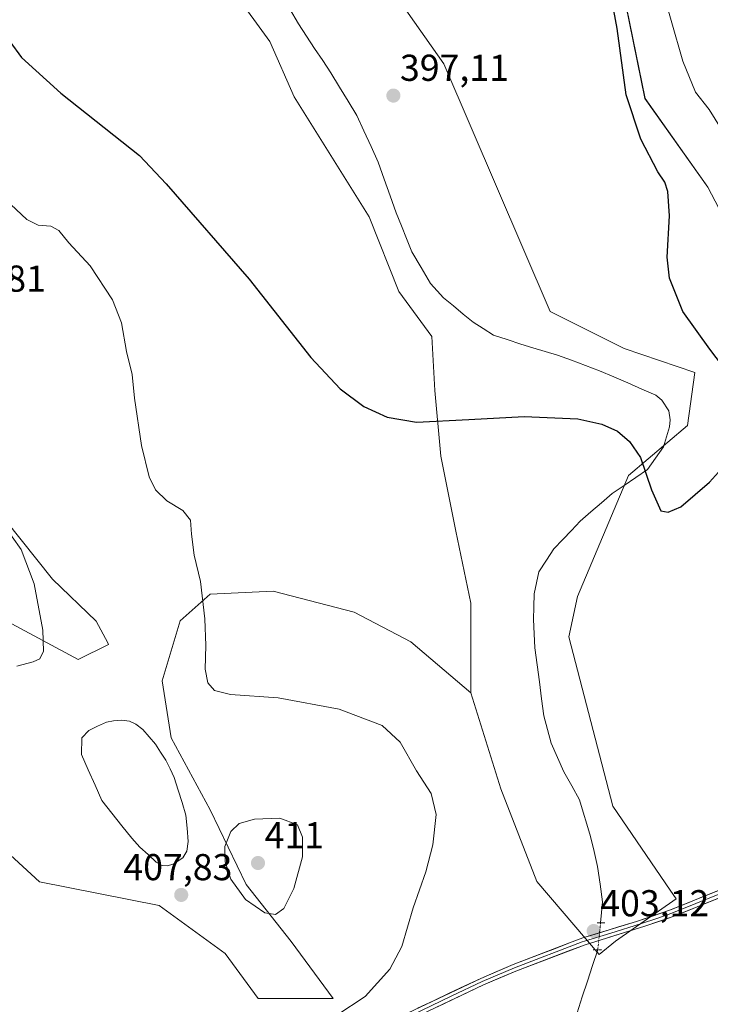
# Model space of a CAD drawing. Units: metres. Extents: x 587330 to 590785, y 4701220 to 4703577.
# Drawn here: x 589985 to 590170, y 4702551 to 4702815 of the extents above; entities that cross this region are included whole.
import ezdxf
from ezdxf.enums import TextEntityAlignment as Align

# ---------------------------------------------------------------- set-up
doc = ezdxf.new("R2010")
doc.units = ezdxf.units.M
doc.header["$MEASUREMENT"] = 0
doc.linetypes.add('TRAZO_Y_PUNTO', pattern=[1, 0.5, -0.25, 0, -0.25])
doc.linetypes.add('TRAZOS2', pattern=[0.375, 0.25, -0.125])
for name, color, linetype, lineweight in [('Carátula', 7, 'Continuous', 5), ('Corriente natural lineal', 142, 'Continuous', 13), ('Corriente natural lineal oculto', 19, 'TRAZO_Y_PUNTO', 13), ('Cultivos herbáceos CxS', 92, 'Continuous', 0), ('Curva de nivel maestra', 36, 'Continuous', 30), ('Curva de nivel normal', 36, 'Continuous', 0), ('Estanque', 2, 'Continuous', 0), ('Estanque Cxs', 2, 'Continuous', 0), ('Layer 0', 7, 'Continuous', 0), ('Pastizal CxS', 92, 'Continuous', 0), ('Puente lineal', 2, 'TRAZOS2', 0), ('Punto de cota en terreno', 7, 'Continuous', 0), ('Rótulo de punto de cota en terreno', 19, 'Continuous', 0)]:
    doc.layers.add(name, color=color, linetype=linetype, lineweight=lineweight)
doc.styles.add('Arial', font='txt', dxfattribs={"height": 0.2})

# ---------------------------------------------------------------- blocks, each defined once
blk = doc.blocks.new('*U155')
at = {"layer": 'Cultivos herbáceos CxS', "color": 92, "linetype": 'Continuous', "lineweight": 0}
for points in [[(589968.4931, 4702696.9097, 408.9076), (589994.0787, 4702664.8913, 408.9128), (590005.7385, 4702653.7125, 407.8115), (590008.8063, 4702647.8897, 407.6238), (590009.0465, 4702647.4335, 407.61), (590000.8833, 4702643.4447, 408.86), (589983.1753, 4702652.9873, 410.7724)], [(589981.6729, 4702592.2143, 408.9907), (589990.5387, 4702583.9655, 408.8899), (590022.6099, 4702577.6467, 408.2409), (590040.2337, 4702564.8291, 406.9599), (590049.0455, 4702552.8129, 406.0181), (590069.0725, 4702552.8127, 405.1136), (590057.8575, 4702568.0333, 406.9961), (590045.8415, 4702583.2541, 410.6858), (590036.2287, 4702603.2811, 408.9421), (590025.8149, 4702622.5071, 407.7072), (590023.4119, 4702637.7277, 406.1273), (590028.2185, 4702653.7493, 405.4213), (590036.2295, 4702660.9589, 404.5185), (590053.0523, 4702661.7599, 403.2119), (590074.6813, 4702656.1521, 402.1216), (590089.9019, 4702648.1411, 401.8578), (590105.9235, 4702634.5225, 401.5754), (590113.9339, 4702608.8879, 401.8102), (590123.5467, 4702584.0543, 402.5586), (590140.2691, 4702564.5449, 402.8789), (590144.5859, 4702568.1455, 402.9706), (590160.8511, 4702579.4655, 402.8318), (590159.2575, 4702581.7905, 402.6243), (590143.8785, 4702604.2283, 401.6972), (590132.1069, 4702649.4775, 400.8603), (590134.4133, 4702660.3261, 400.5306), (590148.1235, 4702692.6627, 400.3485), (590163.8921, 4702706.0639, 399.696), (590165.8041, 4702720.2545, 399.5744), (590146.9541, 4702726.6555, 398.5907), (590127.1031, 4702736.5435, 398.273), (590098.7157, 4702802.7495, 397.3234), (590087.5007, 4702818.7713, 397.0431)], [(590132.7621, 4702890.4207, 399.3476), (590152.5049, 4702793.4679, 401.6529), (590169.3405, 4702769.7781, 401.4532), (590186.3133, 4702737.2337, 402.3146), (590182.1109, 4702714.7185, 400.552), (590181.6155, 4702678.5025, 402.4102), (590184.3561, 4702669.0347, 403.6661), (590190.9303, 4702658.3815, 404.814), (590260.5833, 4702605.9079, 409.979), (590268.9929, 4702598.4701, 409.442), (590267.6393, 4702578.4045, 407.7909), (590243.5947, 4702565.6689, 409.9815), (590215.3063, 4702543.0303, 412.072)]]:
    blk.add_polyline3d(points, dxfattribs=at)
blk = doc.blocks.new('*U189')
at = {"layer": 'Curva de nivel normal', "color": 36, "linetype": 'Continuous', "lineweight": 0}
blk.add_polyline3d([(589984.52, 4702641.63, 410), (589988.9, 4702642.82, 410), (589990.7, 4702643.61, 410), (589991.6, 4702645.68, 410), (589991.44, 4702651.28, 410), (589989.12, 4702663.7, 410), (589985.63, 4702672.87, 410), (589980.82, 4702679.62, 410)], dxfattribs=at)
blk = doc.blocks.new('*U194')
at = {"layer": 'Curva de nivel normal', "color": 36, "linetype": 'Continuous', "lineweight": 0}
for points in [[(589982.94, 4702765.12, 405), (589987.18, 4702761.1, 405), (589990.24, 4702759.66, 405), (589993.58, 4702759.38, 405), (589995.78, 4702758.2, 405), (589998.45, 4702754.92, 405), (590004.12, 4702748.72, 405), (590010.09, 4702739.69, 405), (590012.54, 4702733.49, 405), (590013.81, 4702725.83, 405), (590015.32, 4702719.67, 405), (590015.99, 4702713.35, 405), (590017.82, 4702700.71, 405), (590019.93, 4702692.28, 405), (590021.59, 4702688.79, 405), (590024.58, 4702685.9, 405), (590028.88, 4702683.34, 405), (590030.95, 4702680.73, 405), (590031.18, 4702676.94, 405), (590031.95, 4702671.35, 405), (590033.61, 4702664.35, 405), (590034.81, 4702654.35, 405), (590035.08, 4702647.16, 405), (590034.84, 4702640.87, 405), (590035.59, 4702637.2, 405), (590037.41, 4702635.14, 405), (590041.67, 4702634.13, 405), (590054.41, 4702633.2, 405), (590070.74, 4702630.16, 405), (590082.24, 4702625.82, 405), (590087.06, 4702621.38, 405), (590091.42, 4702613.71, 405), (590095.28, 4702607.57, 405), (590096.68, 4702601.95, 405), (590095.77, 4702593.92, 405), (590093.86, 4702586.69, 405), (590090.46, 4702577.03, 405), (590087.5, 4702566.69, 405), (590084.24, 4702560.58, 405), (590077.62, 4702553.32, 405), (590070.07, 4702548.33, 405)], [(590174.5, 4702782.78, 405), (590169.62, 4702790.53, 405), (590166.03, 4702795.2, 405), (590162.63, 4702803.52, 405), (590156.37, 4702825.3, 405)]]:
    blk.add_polyline3d(points, dxfattribs=at)
blk = doc.blocks.new('*U197')
at = {"layer": 'Curva de nivel maestra', "color": 36, "linetype": 'Continuous', "lineweight": 30}
for points in [[(589982.63, 4702808.72, 400), (589985.74, 4702804.48, 400), (589996.26, 4702794.92, 400), (590017.27, 4702778.21, 400), (590024.47, 4702770.68, 400), (590046.63, 4702745.17, 400), (590063.09, 4702724.24, 400), (590070.96, 4702715.82, 400), (590077.27, 4702711.13, 400), (590083.58, 4702708.28, 400), (590091.38, 4702706.91, 400), (590105.39, 4702707.61, 400), (590120.22, 4702708.44, 400), (590134.53, 4702707.8, 400), (590141, 4702706.43, 400), (590145.13, 4702704.52, 400), (590148.37, 4702701.8, 400), (590151.3, 4702697.46, 400), (590154.26, 4702688.81, 400), (590156.75, 4702683.21, 400), (590158.68, 4702682.83, 400), (590162.05, 4702684.32, 400), (590169.75, 4702690.87, 400), (590176.97, 4702698.86, 400)], [(590179.76, 4702713.42, 400), (590169.82, 4702726.42, 400), (590162.66, 4702736.52, 400), (590159.08, 4702745.44, 400), (590158.4, 4702751.07, 400), (590159.08, 4702762.08, 400), (590158.6, 4702768.66, 400), (590157.78, 4702771.16, 400), (590155.96, 4702773.87, 400), (590151.35, 4702782.62, 400), (590147.44, 4702794.44, 400), (590145.04, 4702812.26, 400), (590142.15, 4702828.15, 400)]]:
    blk.add_polyline3d(points, dxfattribs=at)
blk = doc.blocks.new('5PATER')
at = {"layer": 'Carátula', "linetype": 'Continuous', "lineweight": 5}
h = blk.add_hatch(color=250, dxfattribs=at)
edge = h.paths.add_edge_path()
edge.add_ellipse((0, 0.01), major_axis=(-1.33, -1.34), ratio=0.999422, start_angle=0, end_angle=360)

msp = doc.modelspace()

# ---------------------------------------------------------------- linework, layer by layer
at = {"layer": 'Corriente natural lineal', "color": 142, "linetype": 'Continuous', "lineweight": 13}
for points in [[(590140.62, 4702573.01, 402.67), (590140.88, 4702575.8, 402.53), (590141.13, 4702578.59, 402.45), (590140.47, 4702583.33, 402.47), (590139.81, 4702588.07, 402.36), (590138.87, 4702592.1, 402.44), (590137.93, 4702596.12, 402.43), (590136.96, 4702599.37, 402.41), (590135.98, 4702602.63, 402.35), (590135.01, 4702605.88, 402.3), (590132.89, 4702609.62, 402.31), (590130.76, 4702613.36, 402.2), (590129.07, 4702617.21, 402.1), (590127.38, 4702621.06, 402.11), (590126.41, 4702624.74, 402.1), (590125.44, 4702628.41, 402.03), (590124.85, 4702632.95, 401.88), (590124.25, 4702637.49, 401.71), (590123.66, 4702642.03, 401.48), (590123.06, 4702646.57, 401.29), (590122.88, 4702650.34, 401.28), (590122.69, 4702654.11, 401.36), (590122.76, 4702657.57, 401.35), (590122.83, 4702661.03, 401.32), (590123.47, 4702663.99, 401.24), (590124.11, 4702666.94, 401.13), (590126.12, 4702669.99, 400.99), (590128.13, 4702673.04, 400.94), (590130.49, 4702675.51, 400.83), (590132.84, 4702677.97, 400.81), (590135.2, 4702680.44, 400.78), (590138.05, 4702682.91, 400.76), (590140.91, 4702685.39, 400.71), (590143.76, 4702687.86, 400.59), (590146.89, 4702690.01, 400.45), (590150.03, 4702692.15, 400.27), (590153.16, 4702694.3, 400.13), (590155.29, 4702697.3, 400.06), (590157.41, 4702700.3, 399.93), (590158.24, 4702703.01, 399.87), (590159.07, 4702705.72, 399.78), (590159.21, 4702707.51, 399.74), (590158.85, 4702710, 399.69), (590157.02, 4702712.82, 399.68), (590155.44, 4702714.15, 399.61), (590151.67, 4702715.78, 399.52), (590147.9, 4702717.41, 399.52), (590144.13, 4702719.04, 399.3), (590140.36, 4702720.67, 399.13), (590136.61, 4702722.07, 399.33), (590132.85, 4702723.47, 399.17), (590129.1, 4702724.87, 399.02), (590125.82, 4702725.83, 398.98), (590122.53, 4702726.79, 398.84), (590119.25, 4702727.75, 398.76), (590115.61, 4702729, 398.71), (590111.96, 4702730.24, 398.6), (590109.26, 4702731.95, 398.59), (590106.55, 4702733.65, 398.55), (590103.91, 4702735.82, 398.52), (590101.28, 4702738, 398.47), (590098.64, 4702740.17, 398.4), (590096.89, 4702742.09, 398.32), (590095.14, 4702744.01, 398.27), (590092.64, 4702748.27, 398.23), (590090.14, 4702752.53, 398.1), (590088.75, 4702756.01, 398.06), (590087.37, 4702759.48, 397.93), (590085.98, 4702762.96, 397.89), (590084.37, 4702767.45, 397.73), (590082.75, 4702771.95, 397.56), (590081.14, 4702776.44, 397.48), (590079.24, 4702780.62, 397.31), (590077.33, 4702784.81, 397.19), (590075.43, 4702788.99, 397.05), (590073.11, 4702792.78, 396.94), (590070.78, 4702796.56, 396.71), (590068.46, 4702800.35, 396.59), (590066.3, 4702803.63, 396.48), (590064.14, 4702806.91, 396.35), (590061.97, 4702810.18, 396.29), (590059.81, 4702813.46, 396.23), (590057.43, 4702817.61, 396.2)], [(590134.37, 4702548.97, 403.13), (590135.74, 4702553.18, 402.79), (590137.11, 4702557.38, 402.89), (590138.48, 4702561.58, 402.91), (590139.86, 4702565.78, 403)]]:
    msp.add_polyline3d(points, dxfattribs=at)
at = {"layer": 'Corriente natural lineal oculto', "color": 19, "linetype": 'TRAZO_Y_PUNTO', "lineweight": 13}
msp.add_polyline3d([(590139.86, 4702565.78, 403), (590139.86, 4702565.79, 403), (590140.24, 4702569.4, 403.13), (590140.62, 4702573, 402.67), (590140.62, 4702573.01, 402.67)], dxfattribs=at)
at = {"layer": 'Cultivos herbáceos CxS', "color": 92, "linetype": 'Continuous', "lineweight": 0}
for points in [[(590215.31, 4702543.03, 412.07), (590243.59, 4702565.67, 409.98), (590267.64, 4702578.4, 407.79), (590268.99, 4702598.47, 409.44), (590260.58, 4702605.91, 409.98), (590190.93, 4702658.38, 404.81), (590184.36, 4702669.03, 403.67), (590181.62, 4702678.5, 402.41), (590182.11, 4702714.72, 400.55), (590186.31, 4702737.23, 402.31), (590169.34, 4702769.78, 401.45), (590152.5, 4702793.47, 401.65), (590132.76, 4702890.42, 399.35), (590118.62, 4702959.05, 399.52), (590112.96, 4702973.2, 399.04), (590105.18, 4702981.69, 398.64), (590102.46, 4702983.05, 398.31), (590074.07, 4702997.25, 396.39), (590048.54, 4703009.75, 395.28), (590040.83, 4703013.52, 394.75), (590054.17, 4702968.81, 393.37)], [(590105.92, 4702634.52, 401.58), (590113.93, 4702608.89, 401.81), (590123.55, 4702584.05, 402.56), (590140.27, 4702564.54, 402.88), (590144.59, 4702568.15, 402.97), (590160.85, 4702579.47, 402.83), (590159.26, 4702581.79, 402.62), (590143.88, 4702604.23, 401.7), (590132.11, 4702649.48, 400.86), (590134.41, 4702660.33, 400.53), (590148.12, 4702692.66, 400.35), (590163.89, 4702706.06, 399.7), (590165.8, 4702720.25, 399.57), (590146.95, 4702726.66, 398.59), (590127.1, 4702736.54, 398.27), (590098.72, 4702802.75, 397.32), (590087.5, 4702818.77, 397.04), (590079.49, 4702837.2, 396.36), (590079.49, 4702856.42, 395.83), (590089.1, 4702880.45, 395.27), (590081.89, 4702903.69, 394.76), (590069.88, 4702925.32, 393.96), (590065.07, 4702945.34, 393.61), (590054.17, 4702968.81, 393.37)], [(589968.49, 4702696.91, 408.91), (589994.08, 4702664.89, 408.91), (590005.74, 4702653.71, 407.81), (590008.81, 4702647.89, 407.62), (590009.05, 4702647.43, 407.61), (590000.88, 4702643.44, 408.86), (589983.18, 4702652.99, 410.77)], [(589981.67, 4702592.21, 408.99), (589990.54, 4702583.97, 408.89), (590022.61, 4702577.65, 408.24), (590040.23, 4702564.83, 406.96), (590049.05, 4702552.81, 406.02), (590069.07, 4702552.81, 405.11), (590057.86, 4702568.03, 407), (590045.84, 4702583.25, 410.69), (590036.23, 4702603.28, 408.94), (590025.81, 4702622.51, 407.71), (590023.41, 4702637.73, 406.13), (590028.22, 4702653.75, 405.42), (590036.23, 4702660.96, 404.52), (590053.05, 4702661.76, 403.21), (590074.68, 4702656.15, 402.12), (590089.9, 4702648.14, 401.86), (590105.92, 4702634.52, 401.58)]]:
    msp.add_polyline3d(points, dxfattribs=at)
at = {"layer": 'Curva de nivel normal', "color": 36, "linetype": 'Continuous', "lineweight": 0}
msp.add_polyline3d([(590053.7, 4702575.21, 410), (590055.9, 4702576.85, 410), (590058.62, 4702582.16, 410), (590060.86, 4702590.69, 410), (590060.9, 4702595.89, 410), (590059.61, 4702599.22, 410), (590054.82, 4702601.04, 410), (590048.04, 4702600.7, 410), (590043.98, 4702599.6, 410), (590041.74, 4702597.45, 410), (590040.12, 4702593.45, 410), (590040.21, 4702589.29, 410), (590041.75, 4702584.65, 410), (590045.62, 4702579.24, 410), (590050.84, 4702575.73, 410), (590053.7, 4702575.21, 410)], dxfattribs=at)
at = {"layer": 'Estanque', "color": 2, "linetype": 'Continuous', "lineweight": 0}
msp.add_polyline3d([(590024.69, 4702588.23, 406.9), (590023.41, 4702588.35, 406.92), (590021.79, 4702589.28, 406.83), (590019.62, 4702591.26, 406.78), (590017.44, 4702593.23, 406.71), (590015.29, 4702595.62, 406.62), (590012.61, 4702598.99, 406.53), (590009.92, 4702602.37, 406.56), (590007.24, 4702605.74, 406.7), (590005.42, 4702609.85, 406.52), (590003.59, 4702613.96, 406.65), (590001.77, 4702618.07, 406.7), (590001.92, 4702622.53, 406.77), (590003.72, 4702624.48, 406.71), (590006.11, 4702625.58, 406.68), (590008.5, 4702626.68, 406.69), (590010.33, 4702627.08, 406.61), (590012.5, 4702627.2, 406.57), (590014.61, 4702626.92, 406.56), (590016.36, 4702626.17, 406.45), (590018.19, 4702624.74, 406.45), (590019.89, 4702622.77, 406.54), (590021.58, 4702620.79, 406.51), (590022.97, 4702618.68, 406.46), (590024.36, 4702616.56, 406.61), (590025.48, 4702614.22, 406.62), (590026.6, 4702611.88, 406.58), (590027.64, 4702608.54, 406.42), (590028.69, 4702605.19, 406.49), (590029.73, 4702601.85, 406.65), (590030.05, 4702598.31, 406.71), (590030.37, 4702594.77, 406.85), (590029.95, 4702592.17, 406.9), (590028.92, 4702590.37, 406.91), (590026.35, 4702588.74, 406.8), (590024.69, 4702588.23, 406.9)], dxfattribs=at)
at = {"layer": 'Estanque Cxs', "color": 2, "linetype": 'Continuous', "lineweight": 0}
msp.add_polyline3d([(590026.35, 4702588.74, 406.8), (590024.69, 4702588.23, 406.9), (590023.41, 4702588.35, 406.92), (590021.79, 4702589.28, 406.83), (590019.62, 4702591.26, 406.78), (590017.44, 4702593.23, 406.71), (590015.29, 4702595.62, 406.62), (590012.61, 4702598.99, 406.53), (590009.92, 4702602.37, 406.56), (590007.24, 4702605.74, 406.7), (590005.42, 4702609.85, 406.52), (590003.59, 4702613.96, 406.65), (590001.77, 4702618.07, 406.7), (590001.92, 4702622.53, 406.77), (590003.72, 4702624.48, 406.71), (590006.11, 4702625.58, 406.68), (590008.5, 4702626.68, 406.69), (590010.33, 4702627.08, 406.61), (590012.5, 4702627.2, 406.57), (590014.61, 4702626.92, 406.56), (590016.36, 4702626.17, 406.45), (590018.19, 4702624.74, 406.45), (590019.89, 4702622.77, 406.54), (590021.58, 4702620.79, 406.51), (590022.97, 4702618.68, 406.46), (590024.36, 4702616.56, 406.61), (590025.48, 4702614.22, 406.62), (590026.6, 4702611.88, 406.58), (590027.64, 4702608.54, 406.42), (590028.69, 4702605.19, 406.49), (590029.73, 4702601.85, 406.65), (590030.05, 4702598.31, 406.71), (590030.37, 4702594.77, 406.85), (590029.95, 4702592.17, 406.9), (590028.92, 4702590.37, 406.91), (590026.35, 4702588.74, 406.8)], close=True, dxfattribs=at)
at = {"layer": 'Layer 0', "linetype": 'Continuous', "lineweight": 0}
for points in [[(590087.49, 4702548.17), (590108.56, 4702558.16), (590117.21, 4702561.87), (590132.33, 4702567.63), (590135.87, 4702568.98), (590150.2, 4702573.38), (590159.35, 4702576.48), (590185.02, 4702586.86), (590191.11, 4702589.28), (590200.57, 4702593.26), (590208.34, 4702595.51), (590215.18, 4702596.41), (590223.74, 4702596.22), (590228.68, 4702595.59), (590233.74, 4702594.67), (590249.05, 4702590.53), (590263.73, 4702585.63), (590269.36, 4702583.51), (590281.53, 4702578.64)], [(590389.24, 4702547.39), (590358.05, 4702554.09), (590332.95, 4702559.63), (590299.93, 4702569.98), (590280.85, 4702576.85), (590268.67, 4702581.72), (590258.41, 4702585.5), (590243.73, 4702590.12), (590233.48, 4702592.77), (590228.53, 4702593.68), (590223.6, 4702594.31), (590215.28, 4702594.49), (590208.73, 4702593.63), (590201.21, 4702591.45), (590191.83, 4702587.51), (590185.73, 4702585.08), (590160.02, 4702574.69), (590152.43, 4702572.09), (590136.49, 4702567.17), (590117.93, 4702560.1), (590109.35, 4702556.42), (590092.84, 4702548.55)], [(590172.54, 4702580.78), (590159.69, 4702575.59), (590155.89, 4702574.29), (590151.32, 4702572.74), (590143.35, 4702570.28), (590136.31, 4702568.12), (590135.7, 4702567.89), (590117.57, 4702560.99), (590108.96, 4702557.29), (590100.7, 4702553.36), (590090.17, 4702548.36)]]:
    msp.add_lwpolyline(points, dxfattribs=at)
for points in [[(590091.7, 4702550.17, 404.03), (590095.92, 4702552.17, 403.81), (590100.13, 4702554.16, 403.73), (590104.35, 4702556.16, 403.58), (590108.56, 4702558.16, 403.48), (590112.89, 4702560.02, 403.44), (590117.21, 4702561.87, 403.34), (590120.99, 4702563.31, 403.36), (590124.77, 4702564.75, 403.25), (590128.55, 4702566.19, 403.12), (590132.33, 4702567.63, 403.12), (590135.87, 4702568.98, 403.19), (590140.65, 4702570.45, 402.99), (590145.42, 4702571.91, 402.93), (590150.2, 4702573.38, 402.95), (590154.78, 4702574.93, 402.87), (590159.35, 4702576.48, 402.75), (590163.63, 4702578.21, 402.71), (590167.91, 4702579.94, 402.73), (590172.19, 4702581.67, 402.68)], [(590172.88, 4702579.89, 402.84), (590168.59, 4702578.15, 402.87), (590164.31, 4702576.42, 402.83), (590160.02, 4702574.69, 402.87), (590156.23, 4702573.39, 402.96), (590152.43, 4702572.09, 402.94), (590148.45, 4702570.86, 402.96), (590144.46, 4702569.63, 403.03), (590140.48, 4702568.4, 403.23), (590136.49, 4702567.17, 403.2), (590131.85, 4702565.4, 403.17), (590127.21, 4702563.64, 403.32), (590122.57, 4702561.87, 403.36), (590117.93, 4702560.1, 403.39), (590113.64, 4702558.26, 403.5), (590109.35, 4702556.42, 403.51), (590105.22, 4702554.45, 403.63), (590101.1, 4702552.49, 403.74), (590096.97, 4702550.52, 403.8)]]:
    msp.add_polyline3d(points, dxfattribs=at)
at = {"layer": 'Pastizal CxS', "color": 92, "linetype": 'Continuous', "lineweight": 0}
for points in [[(590215.31, 4702543.03, 412.07), (590243.59, 4702565.67, 409.98), (590267.64, 4702578.4, 407.79), (590268.99, 4702598.47, 409.44), (590260.58, 4702605.91, 409.98), (590190.93, 4702658.38, 404.81), (590184.36, 4702669.03, 403.67), (590181.62, 4702678.5, 402.41), (590182.11, 4702714.72, 400.55), (590186.31, 4702737.23, 402.31), (590169.34, 4702769.78, 401.45), (590152.5, 4702793.47, 401.65), (590132.76, 4702890.42, 399.35), (590118.62, 4702959.05, 399.52), (590112.96, 4702973.2, 399.04), (590105.18, 4702981.69, 398.64), (590102.46, 4702983.05, 398.31), (590074.07, 4702997.25, 396.39), (590048.54, 4703009.75, 395.28), (590040.83, 4703013.52, 394.75), (590054.17, 4702968.81, 393.37)], [(590105.92, 4702634.52, 401.58), (590113.93, 4702608.89, 401.81), (590123.55, 4702584.05, 402.56), (590140.27, 4702564.54, 402.88), (590144.59, 4702568.15, 402.97), (590160.85, 4702579.47, 402.83), (590159.26, 4702581.79, 402.62), (590143.88, 4702604.23, 401.7), (590132.11, 4702649.48, 400.86), (590134.41, 4702660.33, 400.53), (590148.12, 4702692.66, 400.35), (590163.89, 4702706.06, 399.7), (590165.8, 4702720.25, 399.57), (590146.95, 4702726.66, 398.59), (590127.1, 4702736.54, 398.27), (590098.72, 4702802.75, 397.32), (590087.5, 4702818.77, 397.04), (590079.49, 4702837.2, 396.36), (590079.49, 4702856.42, 395.83), (590089.1, 4702880.45, 395.27), (590081.89, 4702903.69, 394.76), (590069.88, 4702925.32, 393.96), (590065.07, 4702945.34, 393.61), (590054.17, 4702968.81, 393.37)], [(590025.27, 4702896.08, 393.81), (590029.82, 4702881.26, 394.48), (590029.02, 4702864.43, 395.45), (590033.83, 4702842.8, 395.76), (590042.64, 4702821.98, 395.98), (590052.14, 4702808.71, 396.22), (590058.66, 4702793.94, 397.12), (590066.67, 4702781.12, 397.56), (590078.69, 4702761.89, 398.05), (590086.7, 4702741.87, 398.4), (590095.51, 4702729.85, 398.74), (590096.31, 4702715.43, 399.52), (590097.91, 4702697.81, 400.8), (590101.92, 4702677.78, 401.06), (590105.92, 4702658.55, 401.07), (590105.92, 4702634.52, 401.58)], [(590025.27, 4702896.08, 393.81), (590029.82, 4702881.26, 394.48), (590029.02, 4702864.43, 395.45), (590033.83, 4702842.8, 395.76), (590042.64, 4702821.98, 395.98), (590052.14, 4702808.71, 396.22), (590058.66, 4702793.94, 397.12), (590066.67, 4702781.12, 397.56), (590078.69, 4702761.89, 398.05), (590086.7, 4702741.87, 398.4), (590095.51, 4702729.85, 398.74), (590096.31, 4702715.43, 399.52), (590097.91, 4702697.81, 400.8), (590101.92, 4702677.78, 401.06), (590105.92, 4702658.55, 401.07), (590105.92, 4702634.52, 401.58)], [(590215.31, 4702543.03, 412.07), (590243.59, 4702565.67, 409.98), (590267.64, 4702578.4, 407.79), (590268.99, 4702598.47, 409.44), (590260.58, 4702605.91, 409.98), (590190.93, 4702658.38, 404.81), (590184.36, 4702669.03, 403.67), (590181.62, 4702678.5, 402.41), (590182.11, 4702714.72, 400.55), (590186.31, 4702737.23, 402.31), (590169.34, 4702769.78, 401.45), (590152.5, 4702793.47, 401.65), (590132.76, 4702890.42, 399.35)], [(590042.64, 4702821.98, 395.98), (590052.14, 4702808.71, 396.22), (590058.66, 4702793.94, 397.12), (590066.67, 4702781.12, 397.56), (590078.69, 4702761.89, 398.05), (590086.7, 4702741.87, 398.4), (590095.51, 4702729.85, 398.74), (590096.31, 4702715.43, 399.52), (590097.91, 4702697.81, 400.8), (590101.92, 4702677.78, 401.06), (590105.92, 4702658.55, 401.07), (590105.92, 4702634.52, 401.58), (590089.9, 4702648.14, 401.86), (590074.68, 4702656.15, 402.12), (590053.05, 4702661.76, 403.21), (590036.23, 4702660.96, 404.52), (590028.22, 4702653.75, 405.42), (590023.41, 4702637.73, 406.13), (590025.81, 4702622.51, 407.71), (590036.23, 4702603.28, 408.94), (590045.84, 4702583.25, 410.69), (590057.86, 4702568.03, 407), (590069.07, 4702552.81, 405.11), (590069.07, 4702552.81, 405.11), (590049.05, 4702552.81, 406.02), (590040.23, 4702564.83, 406.96), (590022.61, 4702577.65, 408.24), (589990.54, 4702583.97, 408.89), (589981.67, 4702592.21, 408.99)], [(590087.5, 4702818.77, 397.04), (590098.72, 4702802.75, 397.32), (590127.1, 4702736.54, 398.27), (590146.95, 4702726.66, 398.59), (590165.8, 4702720.25, 399.57), (590163.89, 4702706.06, 399.7), (590148.12, 4702692.66, 400.35), (590134.41, 4702660.33, 400.53), (590132.11, 4702649.48, 400.86), (590143.88, 4702604.23, 401.7), (590159.26, 4702581.79, 402.62), (590160.85, 4702579.47, 402.83), (590144.59, 4702568.15, 402.97), (590140.27, 4702564.54, 402.88), (590140.27, 4702564.54, 402.88), (590123.55, 4702584.05, 402.56), (590113.93, 4702608.89, 401.81), (590105.92, 4702634.52, 401.58), (590105.92, 4702658.55, 401.07), (590101.92, 4702677.78, 401.06), (590097.91, 4702697.81, 400.8), (590096.31, 4702715.43, 399.52), (590095.51, 4702729.85, 398.74), (590086.7, 4702741.87, 398.4), (590078.69, 4702761.89, 398.05), (590066.67, 4702781.12, 397.56), (590058.66, 4702793.94, 397.12), (590052.14, 4702808.71, 396.22), (590042.64, 4702821.98, 395.98)], [(589983.18, 4702652.99, 410.77), (590000.88, 4702643.44, 408.86), (590009.05, 4702647.43, 407.61), (590008.81, 4702647.89, 407.62), (590005.74, 4702653.71, 407.81), (589994.08, 4702664.89, 408.91), (589968.49, 4702696.91, 408.91)], [(589968.49, 4702696.91, 408.91), (589994.08, 4702664.89, 408.91), (590005.74, 4702653.71, 407.81), (590008.81, 4702647.89, 407.62), (590009.05, 4702647.43, 407.61), (590000.88, 4702643.44, 408.86), (589983.18, 4702652.99, 410.77)], [(589981.67, 4702592.21, 408.99), (589990.54, 4702583.97, 408.89), (590022.61, 4702577.65, 408.24), (590040.23, 4702564.83, 406.96), (590049.05, 4702552.81, 406.02), (590069.07, 4702552.81, 405.11), (590057.86, 4702568.03, 407), (590045.84, 4702583.25, 410.69), (590036.23, 4702603.28, 408.94), (590025.81, 4702622.51, 407.71), (590023.41, 4702637.73, 406.13), (590028.22, 4702653.75, 405.42), (590036.23, 4702660.96, 404.52), (590053.05, 4702661.76, 403.21), (590074.68, 4702656.15, 402.12), (590089.9, 4702648.14, 401.86), (590105.92, 4702634.52, 401.58)]]:
    msp.add_polyline3d(points, dxfattribs=at)
at = {"layer": 'Puente lineal', "color": 2, "linetype": 'TRAZOS2', "lineweight": 0}
for points in [[(590141.76, 4702573.05, 402.66), (590140.62, 4702573.01, 402.67), (590139.69, 4702572.97, 402.68)], [(590138.67, 4702565.79, 403.05), (590139.85, 4702565.78, 403), (590140.98, 4702565.77, 402.96)]]:
    msp.add_polyline3d(points, dxfattribs=at)

# ---------------------------------------------------------------- block references
at = {"layer": 'Cultivos herbáceos CxS', "color": 92, "linetype": 'Continuous', "lineweight": 0}
msp.add_blockref('*U155', (0, 0), dxfattribs=at)
at = {"layer": 'Curva de nivel maestra', "color": 36, "linetype": 'Continuous', "lineweight": 30}
msp.add_blockref('*U197', (0, 0), dxfattribs=at)
at = {"layer": 'Curva de nivel normal', "color": 36, "linetype": 'Continuous', "lineweight": 0}
for name in ['*U194', '*U189']:
    msp.add_blockref(name, (0, 0), dxfattribs=at)
at = {"layer": 'Punto de cota en terreno', "linetype": 'Continuous', "lineweight": 0}
for p in [(590085.21, 4702794.27, 397.11), (590049, 4702589, 411), (590028.47, 4702580.47, 407.83), (590138.77, 4702570.81, 403.12)]:
    msp.add_blockref('5PATER', p, dxfattribs=at)

# ---------------------------------------------------------------- texts
at = {"layer": 'Rótulo de punto de cota en terreno', "color": 19, "linetype": 'Continuous', "lineweight": 0, "style": 'Arial'}
for s, p in [('397,11', (590086.97, 4702796.03)), ('412,81', (589963.12, 4702739.64)), ('411', (590050.76, 4702590.76)), ('407,83', (590013, 4702582.23)), ('403,12', (590140.53, 4702572.57))]:
    msp.add_text(s, height=7, dxfattribs=at).set_placement(p, align=Align.BOTTOM_LEFT)

doc.saveas('drawing.dxf')
